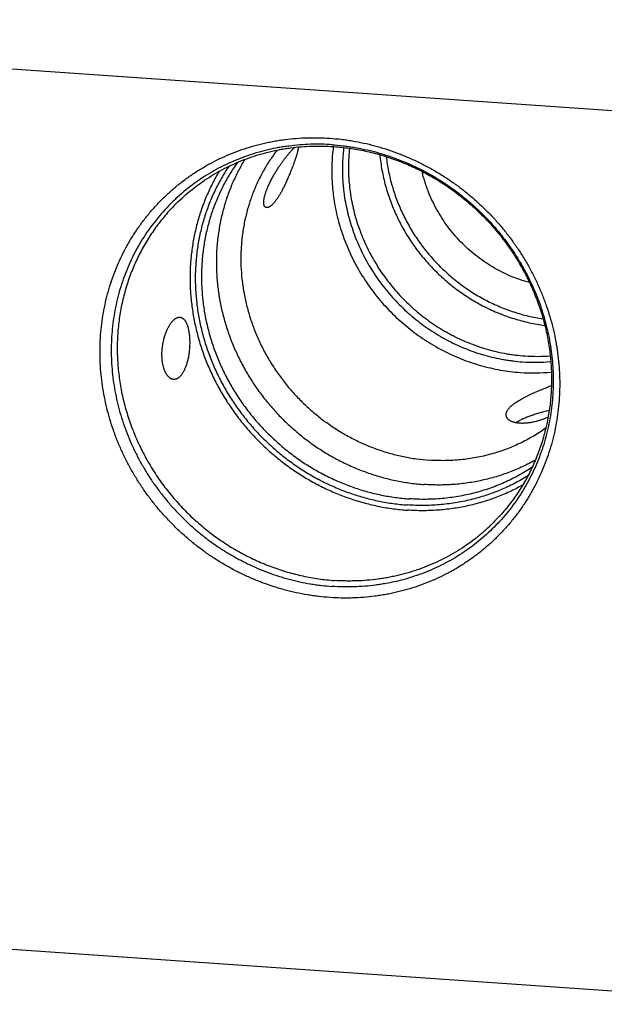
# Model space of a CAD drawing. Units: inches. Extents: x 0.3 to 21.7, y 0.3 to 16.7.
# Drawn here: x 9.8 to 12.6, y 5.1 to 9.9 of the extents above; entities that cross this region are included whole.
import ezdxf

# ---------------------------------------------------------------- set-up
doc = ezdxf.new("R2010")
doc.units = ezdxf.units.IN
doc.header["$LTSCALE"] = 1.21
doc.header["$MEASUREMENT"] = 0
doc.layers.get('0').update_dxf_attribs({"linetype": 'CONTINUOUS'})

msp = doc.modelspace()

# ---------------------------------------------------------------- linework, layer by layer
at = {"color": 7, "linetype": 'CONTINUOUS'}
for p, q in [((13.5869, 9.3622), (6.3425, 9.8646)), ((6.3425, 5.6378), (13.5869, 5.1354))]:
    msp.add_line(p, q, dxfattribs=at)
for centre, radius, start, end in [((12.2867, 9.0882), 0.8406, 266.0108, 274.2715), ((12.2766, 9.0758), 0.8568, 266.0065, 275.0551), ((12.2685, 9.0642), 0.8961, 266.0037, 275.5258)]:
    msp.add_arc(centre, radius, start, end, dxfattribs=at)
for points, knots in [([(11.2919, 7.0892), (11.2738, 7.0905), (11.2467, 7.093), (11.2107, 7.0977), (11.1747, 7.1033), (11.1299, 7.112), (11.0855, 7.1227), (11.0502, 7.1327), (11.015, 7.1435), (10.9715, 7.1585), (10.9201, 7.1791), (10.8695, 7.2021), (10.82, 7.2275), (10.7717, 7.2552), (10.7245, 7.2851), (10.6788, 7.3173), (10.6345, 7.3515), (10.5918, 7.3878), (10.5508, 7.426), (10.5116, 7.4661), (10.4743, 7.5079), (10.4389, 7.5514), (10.4056, 7.5964), (10.3744, 7.6428), (10.3454, 7.6906), (10.3187, 7.7395), (10.2944, 7.7896), (10.2724, 7.8406), (10.2529, 7.8925), (10.2359, 7.9451), (10.2215, 7.9983), (10.2096, 8.052), (10.2003, 8.106), (10.1937, 8.1602), (10.1897, 8.2145), (10.1884, 8.2687), (10.1897, 8.3228), (10.1937, 8.3765), (10.2003, 8.4298), (10.2096, 8.4826), (10.2214, 8.5346), (10.2359, 8.5858), (10.2529, 8.6361), (10.2724, 8.6852), (10.2943, 8.7332), (10.3187, 8.7799), (10.3454, 8.8252), (10.3743, 8.869), (10.4055, 8.9111), (10.4389, 8.9515), (10.4742, 8.9901), (10.5116, 9.0267), (10.5508, 9.0614), (10.5919, 9.0939), (10.6346, 9.1243), (10.6789, 9.1524), (10.7246, 9.1782), (10.7718, 9.2016), (10.8201, 9.2226), (10.8697, 9.2411), (10.9202, 9.2571), (10.963, 9.2683), (10.9977, 9.2759), (11.0239, 9.281), (11.0502, 9.2855), (11.0856, 9.2905), (11.1301, 9.2951), (11.1748, 9.2975), (11.2108, 9.2981), (11.2468, 9.2978), (11.2739, 9.2966), (11.2919, 9.2954)], [0, 0, 0, 0, 0.015675, 0.023533, 0.031403, 0.047182, 0.06301, 0.070942, 0.078887, 0.094807, 0.110771, 0.126773, 0.14281, 0.158879, 0.174975, 0.191094, 0.207231, 0.22338, 0.239539, 0.2557, 0.27186, 0.288013, 0.304154, 0.320278, 0.336381, 0.352459, 0.368506, 0.384519, 0.400494, 0.416427, 0.432317, 0.448159, 0.463952, 0.479695, 0.495385, 0.511022, 0.526607, 0.542138, 0.557617, 0.573046, 0.588425, 0.603758, 0.619047, 0.634295, 0.649506, 0.664683, 0.679832, 0.694957, 0.710062, 0.725153, 0.740236, 0.755315, 0.770396, 0.785484, 0.800585, 0.815703, 0.830844, 0.846013, 0.861214, 0.87645, 0.891727, 0.907046, 0.914724, 0.922413, 0.930114, 0.937828, 0.953292, 0.968808, 0.976587, 0.984378, 1, 1, 1, 1]), ([(11.2919, 9.2954), (11.31, 9.2941), (11.3371, 9.2916), (11.3731, 9.2869), (11.4091, 9.2813), (11.4539, 9.2726), (11.4983, 9.2618), (11.5336, 9.2519), (11.5688, 9.2411), (11.6123, 9.2261), (11.6637, 9.2055), (11.7143, 9.1825), (11.7638, 9.1571), (11.8121, 9.1294), (11.8593, 9.0995), (11.905, 9.0673), (11.9493, 9.0331), (11.992, 8.9968), (12.033, 8.9586), (12.0722, 8.9185), (12.1096, 8.8767), (12.1449, 8.8332), (12.1783, 8.7882), (12.2094, 8.7418), (12.2384, 8.694), (12.2651, 8.645), (12.2895, 8.595), (12.3114, 8.544), (12.3309, 8.4921), (12.3479, 8.4395), (12.3623, 8.3863), (12.3742, 8.3326), (12.3835, 8.2786), (12.3901, 8.2244), (12.3941, 8.1701), (12.3954, 8.1159), (12.3941, 8.0618), (12.3901, 8.0081), (12.3835, 7.9548), (12.3743, 7.902), (12.3624, 7.85), (12.3479, 7.7988), (12.331, 7.7485), (12.3115, 7.6993), (12.2895, 7.6513), (12.2652, 7.6046), (12.2385, 7.5594), (12.2095, 7.5156), (12.1783, 7.4735), (12.145, 7.4331), (12.1096, 7.3945), (12.0722, 7.3579), (12.033, 7.3232), (11.992, 7.2907), (11.9493, 7.2603), (11.905, 7.2322), (11.8592, 7.2064), (11.8121, 7.183), (11.7637, 7.162), (11.7141, 7.1435), (11.6636, 7.1275), (11.6208, 7.1163), (11.5861, 7.1086), (11.5599, 7.1036), (11.5336, 7.0991), (11.4983, 7.0941), (11.4537, 7.0895), (11.409, 7.0871), (11.373, 7.0865), (11.337, 7.0867), (11.3099, 7.088), (11.2919, 7.0892)], [0, 0, 0, 0, 0.015675, 0.023533, 0.031403, 0.047182, 0.06301, 0.070942, 0.078887, 0.094807, 0.110771, 0.126773, 0.14281, 0.158879, 0.174975, 0.191094, 0.207231, 0.22338, 0.239539, 0.2557, 0.27186, 0.288013, 0.304154, 0.320278, 0.336381, 0.352459, 0.368506, 0.384519, 0.400494, 0.416427, 0.432317, 0.448159, 0.463952, 0.479695, 0.495385, 0.511022, 0.526607, 0.542138, 0.557617, 0.573046, 0.588425, 0.603758, 0.619047, 0.634295, 0.649506, 0.664683, 0.679832, 0.694957, 0.710062, 0.725153, 0.740236, 0.755315, 0.770396, 0.785484, 0.800585, 0.815703, 0.830844, 0.846013, 0.861214, 0.87645, 0.891727, 0.907046, 0.914724, 0.922413, 0.930114, 0.937828, 0.953292, 0.968808, 0.976587, 0.984378, 1, 1, 1, 1]), ([(11.3033, 9.264), (11.2859, 9.2652), (11.2599, 9.2664), (11.2252, 9.2666), (11.1907, 9.2661), (11.1476, 9.2637), (11.1048, 9.2593), (11.0708, 9.2544), (11.0371, 9.2488), (10.9953, 9.2401), (10.9458, 9.2272), (10.8972, 9.2118), (10.8496, 9.194), (10.8031, 9.1738), (10.7577, 9.1513), (10.7137, 9.1265), (10.6711, 9.0994), (10.6301, 9.0702), (10.5906, 9.039), (10.5529, 9.0057), (10.517, 8.9704), (10.483, 8.9333), (10.4509, 8.8945), (10.4209, 8.854), (10.393, 8.8119), (10.3674, 8.7683), (10.3439, 8.7234), (10.3228, 8.6773), (10.3041, 8.63), (10.2878, 8.5816), (10.2739, 8.5324), (10.2625, 8.4824), (10.2536, 8.4317), (10.2472, 8.3804), (10.2434, 8.3287), (10.2421, 8.2768), (10.2434, 8.2246), (10.2472, 8.1724), (10.2536, 8.1203), (10.2625, 8.0683), (10.2739, 8.0167), (10.2878, 7.9656), (10.3041, 7.915), (10.3229, 7.8651), (10.344, 7.816), (10.3674, 7.7679), (10.3931, 7.7208), (10.4209, 7.6749), (10.4509, 7.6302), (10.483, 7.5869), (10.517, 7.5451), (10.5529, 7.5049), (10.5906, 7.4664), (10.63, 7.4297), (10.6711, 7.3948), (10.7137, 7.3618), (10.7577, 7.3309), (10.803, 7.3021), (10.8418, 7.2799), (10.8733, 7.2632), (10.9052, 7.2474), (10.9457, 7.2289), (10.9951, 7.2092), (11.0453, 7.1918), (11.0962, 7.1769), (11.1475, 7.1644), (11.1906, 7.1561), (11.2252, 7.1507), (11.2598, 7.1462), (11.2859, 7.1437), (11.3033, 7.1425)], [0, 0, 0, 0, 0.015622, 0.023413, 0.031192, 0.046708, 0.062172, 0.069886, 0.077587, 0.092953, 0.108272, 0.123549, 0.138785, 0.153986, 0.169155, 0.184296, 0.199414, 0.214515, 0.229603, 0.244684, 0.259763, 0.274846, 0.289937, 0.305042, 0.320167, 0.335316, 0.350494, 0.365704, 0.380952, 0.396241, 0.411574, 0.426953, 0.442382, 0.457861, 0.473393, 0.488977, 0.504614, 0.520305, 0.536047, 0.55184, 0.567683, 0.583572, 0.599506, 0.615481, 0.631494, 0.647541, 0.663618, 0.679721, 0.695846, 0.711987, 0.72814, 0.7443, 0.760461, 0.776619, 0.792769, 0.808906, 0.825025, 0.841121, 0.85719, 0.865213, 0.873228, 0.88923, 0.905194, 0.921114, 0.93699, 0.952818, 0.968597, 0.976467, 0.984325, 1, 1, 1, 1]), ([(10.5643, 8.991), (10.5763, 9.0026), (10.601, 9.0252), (10.6398, 9.0571), (10.6803, 9.0868), (10.7224, 9.1144), (10.766, 9.1397), (10.8109, 9.1627), (10.8571, 9.1834), (10.9045, 9.2016), (10.9529, 9.2174), (11.0022, 9.2306), (11.044, 9.2395), (11.0777, 9.2454), (11.1116, 9.2503), (11.1545, 9.255), (11.1975, 9.2574), (11.2321, 9.258), (11.2669, 9.2578), (11.2929, 9.2567), (11.3103, 9.2554)], [0, 0, 0, 0, 0.061528, 0.123084, 0.184691, 0.246376, 0.308164, 0.370077, 0.432139, 0.494368, 0.556784, 0.619402, 0.682238, 0.713743, 0.745307, 0.808608, 0.872154, 0.904023, 0.935955, 1, 1, 1, 1]), ([(11.0388, 9.2383), (11.0327, 9.2304), (11.0207, 9.2142), (11.0037, 9.1893), (10.9875, 9.1638), (10.9723, 9.1377), (10.9581, 9.111), (10.9448, 9.0838), (10.9324, 9.056), (10.9211, 9.0278), (10.9107, 8.9992), (10.9014, 8.9701), (10.8931, 8.9407), (10.8859, 8.9109), (10.8797, 8.8808), (10.8745, 8.8504), (10.8704, 8.8199), (10.8674, 8.7891), (10.8654, 8.7581), (10.8642, 8.7167), (10.8654, 8.6646), (10.8711, 8.6022), (10.8811, 8.54), (10.8952, 8.4783), (10.9135, 8.4175), (10.9359, 8.3578), (10.9621, 8.2995), (10.9923, 8.2429), (11.026, 8.1882), (11.0633, 8.1358), (11.104, 8.0857), (11.1478, 8.0384), (11.1945, 7.994), (11.2439, 7.9527), (11.2959, 7.9147), (11.3501, 7.8802), (11.4062, 7.8493), (11.4641, 7.8223), (11.5234, 7.7992), (11.5839, 7.7801), (11.6453, 7.7652), (11.7073, 7.7545), (11.7489, 7.7502), (11.7697, 7.7487)], [0, 0, 0, 0, 0.014957, 0.029927, 0.044913, 0.059916, 0.074938, 0.089983, 0.105052, 0.120147, 0.135269, 0.150421, 0.165604, 0.180818, 0.196067, 0.211349, 0.226667, 0.242021, 0.257411, 0.272838, 0.303797, 0.334903, 0.366152, 0.397537, 0.42905, 0.46068, 0.492413, 0.524235, 0.556129, 0.588077, 0.620061, 0.652061, 0.684058, 0.716032, 0.747965, 0.779837, 0.811631, 0.843332, 0.874925, 0.906397, 0.937739, 0.968941, 1, 1, 1, 1]), ([(10.9873, 9.044), (10.9888, 9.0479), (10.9917, 9.0554), (10.9965, 9.0665), (11.0013, 9.077), (11.0062, 9.0871), (11.0111, 9.0967), (11.0161, 9.1059), (11.021, 9.1147), (11.0274, 9.1258), (11.0354, 9.139), (11.0449, 9.1539), (11.0527, 9.1656), (11.0589, 9.1745), (11.0648, 9.1828), (11.072, 9.1927), (11.0792, 9.2021), (11.0848, 9.2092), (11.0889, 9.2143), (11.0929, 9.2191), (11.0967, 9.2237), (11.1005, 9.2281), (11.1042, 9.2322), (11.1078, 9.2361), (11.1112, 9.2397), (11.1146, 9.243), (11.1178, 9.246), (11.1208, 9.2488), (11.1229, 9.2504), (11.1238, 9.2512)], [0, 0, 0, 0, 0.049469, 0.097522, 0.143941, 0.188715, 0.23192, 0.273659, 0.314037, 0.353148, 0.427893, 0.498423, 0.565103, 0.597078, 0.628169, 0.687749, 0.743886, 0.770654, 0.796539, 0.821526, 0.845588, 0.868699, 0.890824, 0.91192, 0.93194, 0.950827, 0.968516, 0.984935, 1, 1, 1, 1]), ([(11.1391, 9.2531), (11.1392, 9.2529), (11.1393, 9.2523), (11.1394, 9.2513), (11.1395, 9.2503), (11.1396, 9.2491), (11.1396, 9.2479), (11.1395, 9.2465), (11.1394, 9.245), (11.1392, 9.2433), (11.1389, 9.2415), (11.1386, 9.2396), (11.1383, 9.2376), (11.1378, 9.2354), (11.1373, 9.233), (11.1365, 9.2296), (11.1353, 9.2249), (11.1336, 9.219), (11.1317, 9.2126), (11.1296, 9.2057), (11.1272, 9.1986), (11.1248, 9.1913), (11.1222, 9.1839), (11.1195, 9.1764), (11.1177, 9.1715), (11.1168, 9.169)], [0, 0, 0, 0, 0.009773, 0.020576, 0.032506, 0.045653, 0.060106, 0.075947, 0.093256, 0.112109, 0.132575, 0.154719, 0.178594, 0.204242, 0.231693, 0.260956, 0.324864, 0.395623, 0.472517, 0.554516, 0.640404, 0.728939, 0.818982, 0.909587, 1, 1, 1, 1]), ([(11.3087, 9.2556), (11.3066, 9.2398), (11.3041, 9.216), (11.3021, 9.1841), (11.3008, 9.1521), (11.3009, 9.112), (11.3032, 9.0718), (11.3062, 9.0397), (11.3101, 9.0075), (11.3166, 8.9674), (11.3268, 8.9197), (11.3396, 8.8724), (11.3548, 8.8257), (11.3724, 8.7796), (11.3924, 8.7344), (11.4146, 8.6902), (11.4391, 8.6471), (11.4658, 8.6052), (11.4945, 8.5646), (11.5253, 8.5254), (11.558, 8.4878), (11.5925, 8.4519), (11.6288, 8.4177), (11.6667, 8.3854), (11.7061, 8.355), (11.7469, 8.3267), (11.789, 8.3005), (11.8323, 8.2764), (11.8767, 8.2547), (11.922, 8.2352), (11.9681, 8.2181), (12.0148, 8.2035), (12.0621, 8.1913), (12.1099, 8.1816), (12.1578, 8.1744), (12.19, 8.1713), (12.2061, 8.1702)], [0, 0, 0, 0, 0.030392, 0.045631, 0.060898, 0.091514, 0.122242, 0.13765, 0.153085, 0.184033, 0.215087, 0.246241, 0.277489, 0.308824, 0.340239, 0.371724, 0.40327, 0.434867, 0.466505, 0.498171, 0.529856, 0.561547, 0.593233, 0.624903, 0.656544, 0.688146, 0.719699, 0.751191, 0.782614, 0.813958, 0.845216, 0.876381, 0.907446, 0.938407, 0.969259, 1, 1, 1, 1]), ([(11.3033, 9.264), (11.3206, 9.2628), (11.3467, 9.2603), (11.3813, 9.2558), (11.4159, 9.2504), (11.459, 9.2421), (11.5104, 9.2297), (11.5612, 9.2147), (11.6114, 9.1973), (11.6608, 9.1776), (11.7013, 9.1591), (11.7332, 9.1433), (11.7647, 9.1266), (11.8035, 9.1044), (11.8488, 9.0756), (11.8928, 9.0447), (11.9354, 9.0117), (11.9765, 8.9768), (12.0159, 8.9401), (12.0536, 8.9016), (12.0895, 8.8614), (12.1235, 8.8196), (12.1556, 8.7763), (12.1856, 8.7316), (12.2134, 8.6857), (12.2391, 8.6386), (12.2625, 8.5905), (12.2836, 8.5414), (12.3024, 8.4915), (12.3187, 8.4409), (12.3326, 8.3898), (12.344, 8.3382), (12.3529, 8.2862), (12.3593, 8.2341), (12.3631, 8.1819), (12.3644, 8.1297), (12.3631, 8.0778), (12.3593, 8.0261), (12.3529, 7.9748), (12.344, 7.9241), (12.3326, 7.8741), (12.3187, 7.8249), (12.3024, 7.7765), (12.2837, 7.7292), (12.2626, 7.6831), (12.2391, 7.6382), (12.2135, 7.5946), (12.1856, 7.5525), (12.1556, 7.512), (12.1236, 7.4732), (12.0895, 7.4361), (12.0536, 7.4009), (12.0159, 7.3676), (11.9764, 7.3363), (11.9354, 7.3071), (11.8928, 7.28), (11.8488, 7.2552), (11.8034, 7.2327), (11.7569, 7.2125), (11.7093, 7.1947), (11.6607, 7.1793), (11.6112, 7.1664), (11.5694, 7.1577), (11.5357, 7.1521), (11.5017, 7.1472), (11.4589, 7.1428), (11.4158, 7.1404), (11.3813, 7.1399), (11.3466, 7.1401), (11.3206, 7.1413), (11.3033, 7.1425)], [0, 0, 0, 0, 0.015675, 0.023533, 0.031403, 0.047182, 0.06301, 0.078886, 0.094806, 0.11077, 0.126772, 0.134787, 0.14281, 0.158879, 0.174975, 0.191094, 0.207231, 0.223381, 0.239539, 0.2557, 0.27186, 0.288013, 0.304154, 0.320279, 0.336382, 0.352459, 0.368506, 0.384519, 0.400494, 0.416428, 0.432317, 0.44816, 0.463953, 0.479695, 0.495386, 0.511023, 0.526607, 0.542139, 0.557618, 0.573047, 0.588426, 0.603759, 0.619048, 0.634296, 0.649506, 0.664684, 0.679833, 0.694958, 0.710063, 0.725154, 0.740237, 0.755316, 0.770397, 0.785485, 0.800586, 0.815704, 0.830845, 0.846014, 0.861215, 0.876451, 0.891728, 0.907047, 0.922413, 0.930114, 0.937828, 0.953292, 0.968808, 0.976587, 0.984378, 1, 1, 1, 1]), ([(11.3103, 9.2554), (11.3358, 9.2537), (11.3867, 9.2483), (11.4625, 9.2347), (11.5375, 9.2156), (11.6114, 9.1911), (11.6836, 9.1615), (11.7539, 9.1267), (11.8219, 9.087), (11.8871, 9.0427), (11.9493, 8.9939), (12.0081, 8.9409), (12.0631, 8.8841), (12.1142, 8.8236), (12.1609, 8.7599), (12.2031, 8.6932), (12.2406, 8.624), (12.2677, 8.5645), (12.2868, 8.5159), (12.2998, 8.4791), (12.3115, 8.442), (12.3218, 8.4045), (12.3308, 8.3669), (12.3384, 8.329), (12.3447, 8.2909), (12.3496, 8.2528), (12.3531, 8.2146), (12.3552, 8.1765), (12.3559, 8.1383), (12.3552, 8.1003), (12.3532, 8.0625), (12.3497, 8.0248), (12.3449, 7.9875), (12.3387, 7.9504), (12.3311, 7.9137), (12.3222, 7.8774), (12.3119, 7.8415), (12.3003, 7.8062), (12.2874, 7.7714), (12.2732, 7.7371), (12.2578, 7.7036), (12.241, 7.6707), (12.2231, 7.6385), (12.2039, 7.6072), (12.1836, 7.5766), (12.1621, 7.5469), (12.1394, 7.518), (12.1157, 7.4901), (12.0909, 7.4632), (12.0737, 7.4459), (12.0649, 7.4374)], [0, 0, 0, 0, 0.031132, 0.062435, 0.093904, 0.125526, 0.157288, 0.189173, 0.221163, 0.253236, 0.28537, 0.317541, 0.349724, 0.381896, 0.414031, 0.446106, 0.478099, 0.509988, 0.525891, 0.54176, 0.557594, 0.573392, 0.589151, 0.604871, 0.620549, 0.636185, 0.651778, 0.667328, 0.682833, 0.698294, 0.713711, 0.729084, 0.744414, 0.759702, 0.774947, 0.790153, 0.80532, 0.82045, 0.835545, 0.850606, 0.865637, 0.88064, 0.895618, 0.910573, 0.925508, 0.940427, 0.955332, 0.970227, 0.985115, 1, 1, 1, 1]), ([(11.3587, 9.2508), (11.3578, 9.2433), (11.3561, 9.2282), (11.3542, 9.2055), (11.3529, 9.1828), (11.352, 9.1523), (11.3524, 9.1141), (11.3548, 9.0759), (11.3579, 9.0454), (11.3618, 9.0149), (11.3683, 8.9768), (11.3783, 8.9315), (11.3907, 8.8866), (11.4054, 8.8422), (11.4224, 8.7985), (11.4416, 8.7557), (11.463, 8.7137), (11.4865, 8.6728), (11.512, 8.6331), (11.5396, 8.5946), (11.569, 8.5575), (11.6002, 8.5219), (11.6331, 8.4879), (11.6677, 8.4555), (11.7038, 8.4249), (11.7413, 8.3961), (11.7802, 8.3693), (11.8203, 8.3445), (11.8615, 8.3217), (11.9037, 8.3011), (11.9468, 8.2827), (11.9833, 8.2692), (12.0129, 8.2595), (12.0426, 8.2507), (12.0801, 8.2411), (12.1179, 8.2334), (12.1483, 8.2285), (12.1787, 8.2243), (12.2016, 8.2222), (12.2169, 8.2211)], [0, 0, 0, 0, 0.01519, 0.030407, 0.045652, 0.060926, 0.091553, 0.122293, 0.137706, 0.153146, 0.184104, 0.215166, 0.246327, 0.277581, 0.30892, 0.340338, 0.371825, 0.403372, 0.434968, 0.466604, 0.498268, 0.529949, 0.561635, 0.593316, 0.624979, 0.656613, 0.688208, 0.719753, 0.751238, 0.782653, 0.81399, 0.845241, 0.860833, 0.876401, 0.90746, 0.938414, 0.953853, 0.969264, 1, 1, 1, 1]), ([(11.3861, 9.2471), (11.3845, 9.2324), (11.3827, 9.2104), (11.3814, 9.1809), (11.3809, 9.1513), (11.3817, 9.1141), (11.3845, 9.077), (11.3879, 9.0473), (11.392, 9.0177), (11.3987, 8.9807), (11.4089, 8.9367), (11.4214, 8.8932), (11.4362, 8.8502), (11.4531, 8.8079), (11.4721, 8.7664), (11.4932, 8.7258), (11.5164, 8.6862), (11.5415, 8.6477), (11.5685, 8.6105), (11.5973, 8.5747), (11.6278, 8.5402), (11.66, 8.5073), (11.6938, 8.476), (11.729, 8.4465), (11.7656, 8.4187), (11.8035, 8.3928), (11.8361, 8.3728), (11.8627, 8.3578), (11.8895, 8.3435), (11.9238, 8.3269), (11.9657, 8.3091), (12.0083, 8.2935), (12.0515, 8.2801), (12.0953, 8.2689), (12.132, 8.2615), (12.1616, 8.2567), (12.1911, 8.2528), (12.2134, 8.2506), (12.2282, 8.2496)], [0, 0, 0, 0, 0.030425, 0.045681, 0.060964, 0.091612, 0.12237, 0.137791, 0.15324, 0.184213, 0.215289, 0.246461, 0.277725, 0.309072, 0.340495, 0.371985, 0.403533, 0.435129, 0.466762, 0.498422, 0.530097, 0.561776, 0.593448, 0.625102, 0.656726, 0.68831, 0.719844, 0.73559, 0.751319, 0.782723, 0.814049, 0.845289, 0.876436, 0.907485, 0.93843, 0.953864, 0.969271, 1, 1, 1, 1]), ([(10.8481, 9.1788), (10.8418, 9.1699), (10.8294, 9.1519), (10.8119, 9.1242), (10.7953, 9.0959), (10.7798, 9.067), (10.7653, 9.0375), (10.7518, 9.0074), (10.7393, 8.9769), (10.728, 8.9458), (10.7177, 8.9143), (10.7085, 8.8824), (10.7005, 8.8502), (10.6935, 8.8176), (10.6877, 8.7847), (10.683, 8.7515), (10.6794, 8.7182), (10.677, 8.6846), (10.6757, 8.651), (10.6756, 8.6172), (10.6766, 8.5833), (10.6795, 8.5381), (10.6859, 8.4816), (10.6982, 8.4143), (10.7149, 8.3476), (10.7361, 8.2819), (10.7615, 8.2175), (10.7911, 8.1547), (10.8247, 8.0937), (10.8623, 8.0349), (10.9035, 7.9784), (10.9483, 7.9247), (10.9964, 7.8739), (11.0477, 7.8262), (11.1017, 7.7819), (11.1584, 7.7411), (11.2175, 7.7041), (11.2787, 7.6711), (11.3416, 7.6421), (11.4061, 7.6173), (11.4718, 7.5969), (11.5385, 7.5809), (11.6058, 7.5693), (11.6509, 7.5646), (11.6735, 7.5631)], [0, 0, 0, 0, 0.01496, 0.029934, 0.044926, 0.059937, 0.07497, 0.090026, 0.105108, 0.120216, 0.135354, 0.150521, 0.16572, 0.180952, 0.196217, 0.211517, 0.226851, 0.242222, 0.257629, 0.273071, 0.288551, 0.304066, 0.335199, 0.366471, 0.397874, 0.429401, 0.461038, 0.492774, 0.524593, 0.556479, 0.588415, 0.620382, 0.652361, 0.684334, 0.716282, 0.748185, 0.780028, 0.811792, 0.843463, 0.875026, 0.90647, 0.937786, 0.968964, 1, 1, 1, 1]), ([(10.8838, 9.1936), (10.8782, 9.1846), (10.8675, 9.1663), (10.8524, 9.1383), (10.8382, 9.1098), (10.825, 9.0807), (10.8128, 9.0512), (10.8016, 9.0212), (10.7914, 8.9907), (10.7822, 8.9599), (10.7741, 8.9288), (10.7647, 8.8867), (10.7555, 8.8335), (10.7488, 8.7687), (10.7463, 8.7034), (10.7482, 8.6378), (10.7543, 8.5721), (10.7648, 8.5067), (10.7794, 8.4418), (10.7982, 8.3778), (10.8211, 8.3148), (10.8479, 8.2532), (10.8786, 8.1932), (10.9131, 8.135), (10.9511, 8.079), (10.9925, 8.0254), (11.0372, 7.9744), (11.0849, 7.9262), (11.1355, 7.881), (11.1886, 7.8391), (11.2442, 7.8006), (11.3019, 7.7656), (11.3616, 7.7343), (11.4229, 7.7069), (11.4856, 7.6835), (11.5494, 7.6642), (11.614, 7.649), (11.6792, 7.638), (11.723, 7.6335), (11.7448, 7.632)], [0, 0, 0, 0, 0.014971, 0.029961, 0.044972, 0.060005, 0.075062, 0.090145, 0.105256, 0.120396, 0.135565, 0.150766, 0.181261, 0.211892, 0.242661, 0.27357, 0.304619, 0.335804, 0.367119, 0.398556, 0.430106, 0.461757, 0.493495, 0.525306, 0.557175, 0.589083, 0.621015, 0.652952, 0.684876, 0.716771, 0.748618, 0.780402, 0.812107, 0.843718, 0.875224, 0.906613, 0.937876, 0.969007, 1, 1, 1, 1]), ([(11.5315, 9.2161), (11.5327, 9.2036), (11.5357, 9.1785), (11.5417, 9.1411), (11.5494, 9.1039), (11.5586, 9.067), (11.5695, 9.0304), (11.5819, 8.9942), (11.5959, 8.9585), (11.6114, 8.9233), (11.6284, 8.8888), (11.6469, 8.8549), (11.6668, 8.8218), (11.6881, 8.7895), (11.7107, 8.7581), (11.7346, 8.7276), (11.7597, 8.6981), (11.7861, 8.6696), (11.8136, 8.6423), (11.8422, 8.6161), (11.8718, 8.5912), (11.9025, 8.5675), (11.934, 8.5451), (11.9664, 8.5241), (11.9996, 8.5045), (12.0336, 8.4863), (12.0682, 8.4696), (12.1034, 8.4544), (12.1391, 8.4407), (12.1754, 8.4285), (12.2119, 8.418), (12.2489, 8.409), (12.286, 8.4017), (12.3109, 8.3979), (12.3234, 8.3963)], [0, 0, 0, 0, 0.030731, 0.061553, 0.092461, 0.123454, 0.154526, 0.185675, 0.216894, 0.248178, 0.279522, 0.310918, 0.34236, 0.373841, 0.405353, 0.436889, 0.46844, 0.5, 0.53156, 0.563112, 0.594647, 0.626159, 0.65764, 0.689082, 0.720478, 0.751822, 0.783106, 0.814325, 0.845474, 0.876546, 0.907539, 0.938447, 0.969269, 1, 1, 1, 1]), ([(11.5625, 9.2065), (11.5639, 9.1946), (11.5671, 9.171), (11.5734, 9.1357), (11.5813, 9.1006), (11.5905, 9.0658), (11.6013, 9.0313), (11.6135, 8.9972), (11.6271, 8.9635), (11.6421, 8.9304), (11.6585, 8.8979), (11.6762, 8.866), (11.6952, 8.8348), (11.7155, 8.8043), (11.737, 8.7747), (11.7597, 8.7459), (11.7835, 8.718), (11.8084, 8.6912), (11.8344, 8.6653), (11.8615, 8.6405), (11.8894, 8.6169), (11.9183, 8.5943), (11.948, 8.573), (11.9786, 8.553), (12.0098, 8.5342), (12.0418, 8.5167), (12.0744, 8.5005), (12.1075, 8.4858), (12.1412, 8.4724), (12.1753, 8.4605), (12.2098, 8.45), (12.2446, 8.4409), (12.2796, 8.4334), (12.3031, 8.4294), (12.3149, 8.4276)], [0, 0, 0, 0, 0.030755, 0.061597, 0.092522, 0.123527, 0.15461, 0.185764, 0.216985, 0.248268, 0.279608, 0.310997, 0.34243, 0.3739, 0.405399, 0.43692, 0.468457, 0.500001, 0.531545, 0.563082, 0.594603, 0.626102, 0.657572, 0.689005, 0.720394, 0.751733, 0.783016, 0.814238, 0.845392, 0.876474, 0.907479, 0.938404, 0.969245, 1, 1, 1, 1]), ([(10.7608, 9.1363), (10.7551, 9.1269), (10.7441, 9.1077), (10.7284, 9.0785), (10.7138, 9.0486), (10.7002, 9.0182), (10.6877, 8.9873), (10.6762, 8.956), (10.6657, 8.9242), (10.6563, 8.892), (10.648, 8.8595), (10.6408, 8.8266), (10.6347, 8.7934), (10.6297, 8.76), (10.6258, 8.7263), (10.622, 8.6812), (10.6201, 8.6243), (10.6224, 8.5559), (10.6291, 8.4874), (10.6402, 8.4192), (10.6557, 8.3516), (10.6755, 8.2849), (10.6996, 8.2193), (10.7278, 8.1551), (10.76, 8.0926), (10.796, 8.0321), (10.8358, 7.9738), (10.8791, 7.918), (10.9258, 7.8649), (10.9757, 7.8147), (11.0285, 7.7677), (11.084, 7.7241), (11.142, 7.684), (11.2022, 7.6476), (11.2644, 7.6151), (11.3284, 7.5866), (11.3937, 7.5622), (11.4603, 7.5421), (11.5277, 7.5263), (11.5956, 7.5148), (11.6413, 7.5102), (11.6641, 7.5086)], [0, 0, 0, 0, 0.014972, 0.029964, 0.044976, 0.060011, 0.075071, 0.090156, 0.10527, 0.120412, 0.135584, 0.150788, 0.166024, 0.181293, 0.196596, 0.211933, 0.242708, 0.273623, 0.304676, 0.335865, 0.367183, 0.398623, 0.430174, 0.461825, 0.493563, 0.525373, 0.55724, 0.589145, 0.621074, 0.653006, 0.684926, 0.716816, 0.748658, 0.780436, 0.812135, 0.843742, 0.875242, 0.906626, 0.937885, 0.969011, 1, 1, 1, 1]), ([(10.8067, 9.1602), (10.8005, 9.1511), (10.7886, 9.1326), (10.7717, 9.1042), (10.7558, 9.0751), (10.7409, 9.0456), (10.7271, 9.0154), (10.7143, 8.9847), (10.7025, 8.9536), (10.6919, 8.922), (10.6823, 8.89), (10.6738, 8.8576), (10.6664, 8.8249), (10.6602, 8.7918), (10.655, 8.7585), (10.651, 8.725), (10.6482, 8.6912), (10.6458, 8.646), (10.6458, 8.5892), (10.6503, 8.5209), (10.6593, 8.4527), (10.6728, 8.385), (10.6908, 8.3181), (10.7131, 8.2522), (10.7396, 8.1876), (10.7703, 8.1246), (10.805, 8.0636), (10.8435, 8.0048), (10.8857, 7.9484), (10.9314, 7.8947), (10.9803, 7.8439), (11.0323, 7.7963), (11.0871, 7.7521), (11.1445, 7.7114), (11.2042, 7.6745), (11.266, 7.6415), (11.3296, 7.6126), (11.3946, 7.5879), (11.4609, 7.5675), (11.5281, 7.5515), (11.5958, 7.54), (11.6413, 7.5353), (11.6641, 7.5337)], [0, 0, 0, 0, 0.014963, 0.029943, 0.044942, 0.059961, 0.075003, 0.09007, 0.105162, 0.120283, 0.135433, 0.150614, 0.165826, 0.181072, 0.196351, 0.211665, 0.227014, 0.242398, 0.273269, 0.304283, 0.335438, 0.366728, 0.398145, 0.429682, 0.461325, 0.493063, 0.524879, 0.556759, 0.588684, 0.620637, 0.652599, 0.684553, 0.716479, 0.74836, 0.780179, 0.811919, 0.843566, 0.875106, 0.906528, 0.937822, 0.968981, 1, 1, 1, 1]), ([(11.1168, 9.169), (11.1153, 9.1649), (11.1122, 9.1569), (11.1077, 9.1451), (11.1031, 9.1336), (11.0986, 9.1226), (11.0942, 9.112), (11.0885, 9.0987), (11.0815, 9.0832), (11.0745, 9.0683), (11.069, 9.0572), (11.065, 9.0494), (11.061, 9.0419), (11.0571, 9.0348), (11.0533, 9.028), (11.0495, 9.0215), (11.0457, 9.0154), (11.0419, 9.0096), (11.0383, 9.0041), (11.0346, 8.9989), (11.031, 8.994), (11.0274, 8.9894), (11.0239, 8.9852), (11.0204, 8.9813), (11.0169, 8.9777), (11.0135, 8.9744), (11.0101, 8.9714), (11.0068, 8.9689), (11.0041, 8.967), (11.0019, 8.9657), (10.9998, 8.9645), (10.9972, 8.9634), (10.9951, 8.9626), (10.9941, 8.9624)], [0, 0, 0, 0, 0.053216, 0.105136, 0.155466, 0.204078, 0.25094, 0.296069, 0.381315, 0.460258, 0.497509, 0.533351, 0.56783, 0.600991, 0.632872, 0.663508, 0.69293, 0.721166, 0.748239, 0.774167, 0.79897, 0.822658, 0.845243, 0.866734, 0.887134, 0.906448, 0.924679, 0.941832, 0.957914, 0.965559, 0.972945, 0.986952, 1, 1, 1, 1]), ([(12.25, 8.6019), (12.2345, 8.6061), (12.2037, 8.6155), (12.1586, 8.6329), (12.1146, 8.6533), (12.072, 8.6768), (12.0309, 8.7031), (11.9916, 8.7321), (11.9542, 8.7638), (11.919, 8.7978), (11.8862, 8.8342), (11.8559, 8.8726), (11.8282, 8.9128), (11.8033, 8.9548), (11.7813, 8.9982), (11.7655, 9.0355), (11.7545, 9.0658), (11.747, 9.0888), (11.7403, 9.1119), (11.7363, 9.1275), (11.7345, 9.1353)], [0, 0, 0, 0, 0.061848, 0.123943, 0.186259, 0.248766, 0.31143, 0.374214, 0.43708, 0.499987, 0.562894, 0.625761, 0.688545, 0.75121, 0.813718, 0.876035, 0.907118, 0.938141, 0.969103, 1, 1, 1, 1]), ([(10.9941, 8.9624), (10.9932, 8.9622), (10.9915, 8.9618), (10.9892, 8.9617), (10.9875, 8.9619), (10.9863, 8.9622), (10.9851, 8.9625), (10.9839, 8.9631), (10.9827, 8.9637), (10.9816, 8.9645), (10.9806, 8.9655), (10.9796, 8.9667), (10.9787, 8.968), (10.9778, 8.9695), (10.977, 8.9713), (10.9763, 8.9733), (10.9757, 8.9755), (10.9752, 8.978), (10.9748, 8.9808), (10.9746, 8.984), (10.9745, 8.9874), (10.9747, 8.9912), (10.975, 8.9954), (10.9755, 9), (10.9762, 9.0048), (10.9772, 9.01), (10.9785, 9.0154), (10.9799, 9.021), (10.9815, 9.0268), (10.9833, 9.0325), (10.9853, 9.0383), (10.9866, 9.0421), (10.9873, 9.044)], [0, 0, 0, 0, 0.028725, 0.055992, 0.069268, 0.082426, 0.095589, 0.108898, 0.122518, 0.13663, 0.151439, 0.167159, 0.184023, 0.202275, 0.222171, 0.243983, 0.267998, 0.294518, 0.323855, 0.356329, 0.392251, 0.431893, 0.475457, 0.523019, 0.574479, 0.629523, 0.687629, 0.74812, 0.810257, 0.873331, 0.936741, 1, 1, 1, 1]), ([(10.5643, 8.991), (10.5554, 8.9825), (10.5381, 8.9651), (10.5132, 8.938), (10.4893, 8.9099), (10.4665, 8.8809), (10.4449, 8.851), (10.4244, 8.8203), (10.4051, 8.7887), (10.387, 8.7564), (10.3702, 8.7233), (10.3546, 8.6896), (10.3403, 8.6552), (10.3273, 8.6203), (10.3156, 8.5848), (10.3053, 8.5488), (10.2963, 8.5124), (10.2886, 8.4756), (10.2824, 8.4384), (10.2775, 8.4009), (10.274, 8.3632), (10.2719, 8.3253), (10.2712, 8.2872), (10.2718, 8.249), (10.2739, 8.2108), (10.2774, 8.1726), (10.2822, 8.1344), (10.2884, 8.0964), (10.296, 8.0585), (10.305, 8.0208), (10.3153, 7.9834), (10.3269, 7.9463), (10.3399, 7.9095), (10.3541, 7.8732), (10.3696, 7.8373), (10.3864, 7.8019), (10.4045, 7.767), (10.4302, 7.7213), (10.4652, 7.6658), (10.5118, 7.6022), (10.5627, 7.5419), (10.6176, 7.4851), (10.6762, 7.4323), (10.7382, 7.3836), (10.8033, 7.3393), (10.8711, 7.2997), (10.9413, 7.265), (11.0135, 7.2353), (11.0873, 7.2109), (11.1623, 7.1918), (11.2382, 7.1782), (11.2891, 7.1728), (11.3146, 7.171)], [0, 0, 0, 0, 0.01497, 0.029942, 0.044921, 0.059908, 0.074907, 0.089921, 0.104951, 0.120002, 0.135075, 0.150172, 0.165297, 0.18045, 0.195635, 0.210852, 0.226103, 0.241389, 0.256712, 0.272073, 0.287472, 0.30291, 0.318387, 0.333903, 0.349458, 0.365053, 0.380685, 0.396356, 0.412063, 0.427805, 0.443582, 0.459392, 0.475233, 0.491104, 0.507002, 0.522926, 0.538873, 0.554841, 0.586825, 0.618864, 0.650936, 0.683019, 0.71509, 0.747128, 0.779112, 0.811021, 0.842836, 0.874541, 0.906121, 0.937563, 0.968858, 1, 1, 1, 1]), ([(10.4876, 8.227), (10.4871, 8.2321), (10.4863, 8.2421), (10.4859, 8.2569), (10.4863, 8.2709), (10.4873, 8.2843), (10.4888, 8.2969), (10.4907, 8.3089), (10.4929, 8.3202), (10.4955, 8.3308), (10.4982, 8.3409), (10.5012, 8.3504), (10.5043, 8.3593), (10.5076, 8.3677), (10.511, 8.3757), (10.5145, 8.3831), (10.5182, 8.3901), (10.5219, 8.3965), (10.5257, 8.4025), (10.5296, 8.4081), (10.533, 8.4124), (10.5357, 8.4156), (10.5383, 8.4185), (10.5411, 8.4213), (10.5439, 8.4238), (10.5466, 8.4261), (10.5494, 8.4282), (10.5522, 8.43), (10.555, 8.4316), (10.5586, 8.4333), (10.563, 8.4348), (10.5667, 8.4354), (10.5696, 8.4356), (10.5719, 8.4356), (10.5741, 8.4353), (10.5764, 8.4348), (10.5787, 8.4342), (10.581, 8.4332), (10.5833, 8.432), (10.5856, 8.4306), (10.588, 8.4288), (10.5895, 8.4274), (10.5902, 8.4267)], [0, 0, 0, 0, 0.058554, 0.114745, 0.168289, 0.219178, 0.267524, 0.313477, 0.357193, 0.398815, 0.438476, 0.476288, 0.512352, 0.546756, 0.579575, 0.610877, 0.640719, 0.669153, 0.696226, 0.721983, 0.746465, 0.758242, 0.769718, 0.791783, 0.802389, 0.812722, 0.832596, 0.842166, 0.851508, 0.869571, 0.886972, 0.903962, 0.912415, 0.920907, 0.929503, 0.938274, 0.947305, 0.956688, 0.966527, 0.976938, 0.988049, 1, 1, 1, 1]), ([(10.5902, 8.4267), (10.5916, 8.4253), (10.5937, 8.423), (10.5963, 8.4196), (10.5983, 8.4166), (10.6003, 8.4133), (10.6022, 8.4095), (10.6042, 8.4053), (10.6061, 8.4007), (10.6079, 8.3957), (10.6097, 8.3902), (10.6113, 8.3844), (10.6128, 8.3782), (10.6141, 8.3718), (10.6153, 8.3652), (10.6163, 8.3586), (10.6168, 8.3542), (10.617, 8.352)], [0, 0, 0, 0, 0.073385, 0.114432, 0.158872, 0.207101, 0.25951, 0.316449, 0.378174, 0.444774, 0.516088, 0.591635, 0.670616, 0.752001, 0.834678, 0.917625, 1, 1, 1, 1]), ([(10.617, 8.352), (10.6173, 8.3494), (10.6179, 8.3442), (10.6184, 8.3365), (10.6188, 8.329), (10.6191, 8.3194), (10.6191, 8.3079), (10.6186, 8.2948), (10.6178, 8.2824), (10.6167, 8.2708), (10.6152, 8.2597), (10.6136, 8.2492), (10.6117, 8.2392), (10.6096, 8.2298), (10.6074, 8.2207), (10.6049, 8.2121), (10.6023, 8.204), (10.5996, 8.1962), (10.5966, 8.1889), (10.5935, 8.182), (10.5903, 8.1755), (10.5868, 8.1694), (10.5832, 8.1637), (10.5794, 8.1585), (10.5755, 8.1537), (10.5714, 8.1494), (10.5677, 8.1463), (10.5647, 8.1441), (10.5624, 8.1426), (10.5601, 8.1412), (10.5577, 8.14), (10.5552, 8.139), (10.5527, 8.1382), (10.5502, 8.1376), (10.5476, 8.1371), (10.5449, 8.1369), (10.5421, 8.137), (10.5393, 8.1373), (10.5365, 8.1378), (10.5336, 8.1387), (10.5306, 8.1399), (10.5276, 8.1414), (10.5245, 8.1434), (10.5214, 8.1457), (10.5194, 8.1476), (10.5184, 8.1485)], [0, 0, 0, 0, 0.029114, 0.057523, 0.08513, 0.111902, 0.162987, 0.211031, 0.256366, 0.299303, 0.340105, 0.37899, 0.416134, 0.451681, 0.485749, 0.518432, 0.54981, 0.579948, 0.608901, 0.636712, 0.663424, 0.689069, 0.713683, 0.7373, 0.759964, 0.781726, 0.802664, 0.812857, 0.822889, 0.832779, 0.842553, 0.852243, 0.861886, 0.871525, 0.881216, 0.891018, 0.901006, 0.911261, 0.92188, 0.932968, 0.944644, 0.957038, 0.970293, 0.98456, 1, 1, 1, 1]), ([(10.5184, 8.1485), (10.5166, 8.1502), (10.5141, 8.1531), (10.5108, 8.1572), (10.5084, 8.1608), (10.506, 8.1648), (10.5036, 8.1692), (10.5013, 8.1739), (10.4991, 8.1789), (10.4971, 8.1843), (10.4952, 8.19), (10.4934, 8.1959), (10.4919, 8.202), (10.4905, 8.2082), (10.489, 8.2165), (10.4881, 8.2228), (10.4876, 8.227)], [0, 0, 0, 0, 0.085815, 0.133268, 0.18401, 0.23818, 0.29584, 0.356938, 0.421298, 0.48861, 0.55844, 0.63026, 0.703496, 0.777578, 0.851977, 1, 1, 1, 1]), ([(12.1589, 8.0061), (12.16, 8.0071), (12.1621, 8.0091), (12.1655, 8.012), (12.169, 8.015), (12.1728, 8.0179), (12.1768, 8.0209), (12.1824, 8.025), (12.19, 8.0301), (12.1998, 8.0361), (12.2104, 8.0422), (12.2217, 8.0484), (12.2338, 8.0546), (12.2466, 8.0608), (12.2602, 8.0672), (12.2744, 8.0736), (12.2893, 8.0801), (12.3048, 8.0868), (12.321, 8.0935), (12.3377, 8.1005), (12.3491, 8.1051), (12.3548, 8.1075)], [0, 0, 0, 0, 0.01938, 0.039507, 0.060391, 0.082038, 0.104455, 0.127649, 0.176382, 0.228263, 0.283298, 0.341481, 0.402791, 0.467198, 0.53466, 0.605126, 0.678534, 0.754811, 0.833877, 0.915641, 1, 1, 1, 1]), ([(12.1376, 7.9672), (12.1376, 7.968), (12.1377, 7.9695), (12.138, 7.9726), (12.1389, 7.9766), (12.1406, 7.9813), (12.143, 7.9862), (12.146, 7.9911), (12.1497, 7.9961), (12.154, 8.0011), (12.1572, 8.0044), (12.1589, 8.0061)], [0, 0, 0, 0, 0.049612, 0.10017, 0.20491, 0.31581, 0.434156, 0.560992, 0.697163, 0.843335, 1, 1, 1, 1]), ([(12.3387, 7.9543), (12.3316, 7.9513), (12.3176, 7.9459), (12.2968, 7.939), (12.2798, 7.9344), (12.2667, 7.9315), (12.2573, 7.9297), (12.2481, 7.9282), (12.2392, 7.9271), (12.2307, 7.9264), (12.2224, 7.9259), (12.2145, 7.9258), (12.2069, 7.926), (12.1996, 7.9264), (12.1927, 7.9272), (12.1862, 7.9282), (12.1801, 7.9294), (12.1743, 7.9309), (12.169, 7.9327), (12.1641, 7.9346), (12.1595, 7.9368), (12.1554, 7.9391), (12.1517, 7.9417), (12.1484, 7.9444), (12.1455, 7.9473), (12.1431, 7.9503), (12.1411, 7.9535), (12.1396, 7.9567), (12.1385, 7.9602), (12.1378, 7.9637), (12.1376, 7.9661), (12.1376, 7.9672)], [0, 0, 0, 0, 0.103081, 0.201078, 0.293703, 0.337926, 0.380718, 0.422055, 0.461919, 0.500295, 0.53717, 0.572537, 0.606395, 0.638745, 0.669594, 0.698956, 0.726849, 0.7533, 0.778343, 0.802024, 0.824396, 0.845529, 0.865504, 0.884424, 0.902408, 0.919599, 0.93616, 0.952275, 0.968147, 0.983984, 1, 1, 1, 1]), ([(12.3444, 7.9873), (12.3359, 7.9853), (12.3234, 7.9823), (12.3071, 7.9779), (12.2953, 7.9745), (12.2839, 7.9711), (12.2729, 7.9676), (12.2622, 7.964), (12.252, 7.9604), (12.2421, 7.9567), (12.2327, 7.9529), (12.2236, 7.949), (12.215, 7.9451), (12.2068, 7.9411), (12.199, 7.9371), (12.1917, 7.933), (12.187, 7.9301), (12.1848, 7.9287)], [0, 0, 0, 0, 0.152476, 0.225994, 0.29764, 0.367373, 0.435155, 0.500953, 0.564735, 0.626472, 0.686142, 0.743725, 0.799206, 0.852574, 0.903826, 0.952965, 1, 1, 1, 1]), ([(12.3283, 7.9029), (12.3184, 7.8959), (12.2984, 7.8822), (12.2674, 7.863), (12.2355, 7.8452), (12.2028, 7.8288), (12.1694, 7.8138), (12.1353, 7.8002), (12.1005, 7.7881), (12.0652, 7.7776), (12.0294, 7.7685), (11.9931, 7.761), (11.9565, 7.755), (11.9195, 7.7505), (11.8823, 7.7477), (11.8448, 7.7464), (11.8073, 7.7466), (11.7822, 7.7479), (11.7697, 7.7487)], [0, 0, 0, 0, 0.061591, 0.123248, 0.184986, 0.246818, 0.308759, 0.370819, 0.433011, 0.495345, 0.55783, 0.620474, 0.683285, 0.746268, 0.809429, 0.872769, 0.936294, 1, 1, 1, 1]), ([(12.2628, 7.7148), (12.2522, 7.7078), (12.2307, 7.6942), (12.1976, 7.6751), (12.1636, 7.6575), (12.1289, 7.6412), (12.0935, 7.6264), (12.0574, 7.613), (12.0207, 7.6011), (11.9835, 7.5907), (11.9458, 7.5818), (11.9077, 7.5745), (11.8692, 7.5686), (11.8304, 7.5644), (11.7914, 7.5616), (11.7522, 7.5605), (11.7128, 7.5609), (11.6866, 7.5622), (11.6735, 7.5631)], [0, 0, 0, 0, 0.061593, 0.12326, 0.185013, 0.246864, 0.308824, 0.370904, 0.433114, 0.495463, 0.557959, 0.620608, 0.683418, 0.746392, 0.809535, 0.872849, 0.936339, 1, 1, 1, 1]), ([(12.2781, 7.7495), (12.2682, 7.7439), (12.2482, 7.7331), (12.2175, 7.718), (12.1862, 7.7041), (12.1544, 7.6913), (12.1221, 7.6797), (12.0893, 7.6692), (12.0561, 7.66), (12.0225, 7.6519), (11.9885, 7.6451), (11.9543, 7.6395), (11.9197, 7.6351), (11.885, 7.632), (11.8501, 7.6301), (11.8151, 7.6294), (11.78, 7.63), (11.7565, 7.6312), (11.7448, 7.632)], [0, 0, 0, 0, 0.061618, 0.123319, 0.185113, 0.247009, 0.309014, 0.371136, 0.433382, 0.495759, 0.558272, 0.620926, 0.683726, 0.746674, 0.809774, 0.873027, 0.936438, 1, 1, 1, 1]), ([(12.2425, 7.6738), (12.2319, 7.6673), (12.2105, 7.6546), (12.1777, 7.6369), (12.1441, 7.6204), (12.1099, 7.6053), (12.075, 7.5916), (12.0395, 7.5792), (12.0035, 7.5682), (11.967, 7.5586), (11.9301, 7.5504), (11.8928, 7.5436), (11.8552, 7.5383), (11.8173, 7.5344), (11.7792, 7.532), (11.7409, 7.531), (11.7025, 7.5315), (11.6769, 7.5328), (11.6641, 7.5337)], [0, 0, 0, 0, 0.0616, 0.123279, 0.185047, 0.246914, 0.308892, 0.370989, 0.433214, 0.495575, 0.558078, 0.620731, 0.683537, 0.746502, 0.809629, 0.872919, 0.936378, 1, 1, 1, 1]), ([(12.2165, 7.6286), (12.2062, 7.6228), (12.1854, 7.6118), (12.1536, 7.5964), (12.1211, 7.5821), (12.0881, 7.569), (12.0546, 7.5571), (12.0207, 7.5465), (11.9862, 7.537), (11.9514, 7.5288), (11.9163, 7.5218), (11.8808, 7.5161), (11.8451, 7.5116), (11.8091, 7.5085), (11.773, 7.5065), (11.7368, 7.5059), (11.7004, 7.5065), (11.6762, 7.5078), (11.6641, 7.5086)], [0, 0, 0, 0, 0.061621, 0.123327, 0.185125, 0.247024, 0.309033, 0.371159, 0.433408, 0.495787, 0.558301, 0.620955, 0.683754, 0.7467, 0.809796, 0.873043, 0.936447, 1, 1, 1, 1]), ([(12.0649, 7.4374), (12.0528, 7.4257), (12.0279, 7.4029), (11.9888, 7.3708), (11.948, 7.3408), (11.9056, 7.3131), (11.8617, 7.2875), (11.8165, 7.2644), (11.7699, 7.2436), (11.7223, 7.2252), (11.6736, 7.2094), (11.6323, 7.1983), (11.5988, 7.1907), (11.5736, 7.1856), (11.5481, 7.1812), (11.514, 7.1762), (11.471, 7.1715), (11.4277, 7.1691), (11.393, 7.1684), (11.3582, 7.1686), (11.332, 7.1698), (11.3146, 7.171)], [0, 0, 0, 0, 0.061647, 0.123318, 0.185034, 0.246818, 0.308691, 0.370675, 0.432788, 0.495049, 0.557473, 0.620074, 0.651449, 0.682872, 0.714346, 0.745871, 0.809075, 0.872494, 0.904288, 0.936139, 1, 1, 1, 1])]:
    msp.add_open_spline(points, degree=3, knots=knots, dxfattribs=at)

doc.saveas('drawing.dxf')
